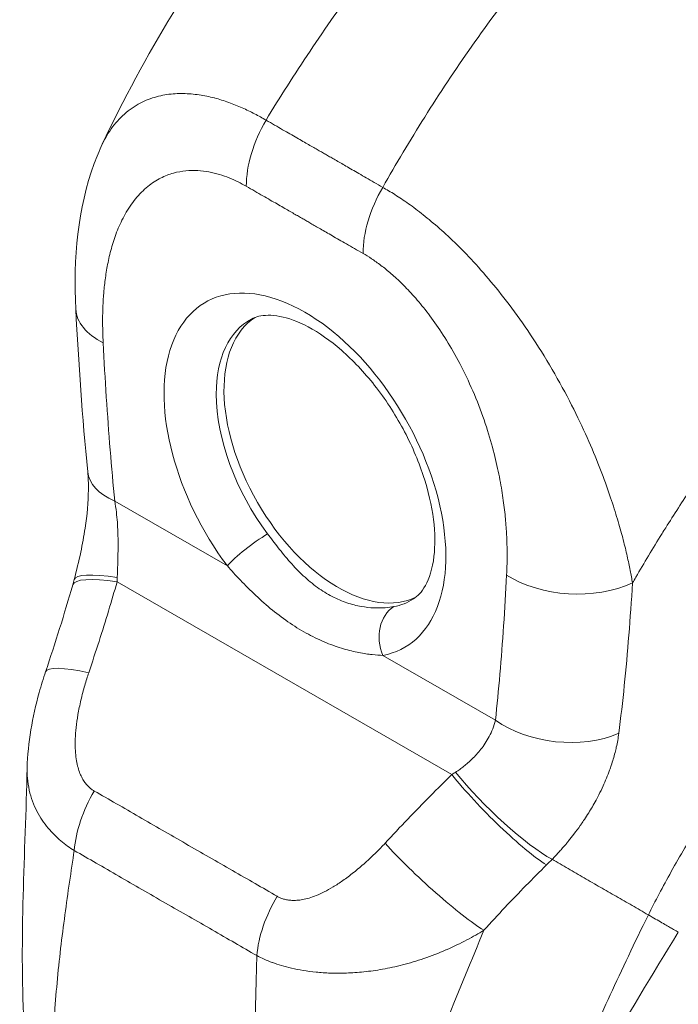
# Model space of a CAD drawing. Units: inches. Extents: x 7 to 148, y 3 to 91.
# Drawn here: x 141 to 142, y 70 to 71 of the extents above; entities that cross this region are included whole.
import ezdxf

# ---------------------------------------------------------------- set-up
doc = ezdxf.new("R2010")
doc.units = ezdxf.units.IN
doc.header["$LTSCALE"] = 9
doc.header["$MEASUREMENT"] = 0
doc.layers.add('Visible (ANSI)', color=7, linetype='Continuous', lineweight=5)
doc.layers.add('Visible Narrow (ANSI)', color=7, linetype='Continuous', lineweight=5)

msp = doc.modelspace()

# ---------------------------------------------------------------- linework, layer by layer
at = {"layer": 'Visible (ANSI)'}
for centre, major_axis, ratio, start_param, end_param in [((140.76086, 70.67397), (-0.14743, -0.00758), 0.5410042, 6.2831798, 6.283185), ((141.026, 70.43586), (-0.12693, 0.21984), 0.5773503, 0.0302691, 3.1113236), ((141.5271, 70.72517), (-0.3248, 0.56258), 0.5773503, 1.7725587, 1.7725673), ((140.7791, 70.42483), (-0.14699, -0.0143), 0.5051136, 6.2831492, 6.2831531), ((141.30099, 70.05997), (-0.02744, 0.04378), 0.5521591, 5.9932788, 5.9932854), ((140.70574, 70.04863), (-0.13982, 0.04738), 0.1670591, 0.0000109, 0.0000173)]:
    msp.add_ellipse(centre, major_axis=major_axis, ratio=ratio, start_param=start_param, end_param=end_param, dxfattribs=at)
for points, knots in [([(140.65515, 70.92619), (140.72124, 71.06674), (140.80417, 71.20096), (140.96973, 71.42177), (141.05042, 71.51395), (141.135, 71.5978)], [0, 0, 0, 0, 1.5782042, 1.5782042, 2.8538108, 2.8538108, 2.8538108, 2.8538108]), ([(140.61343, 70.66639), (140.6093, 70.74669), (140.61649, 70.82528), (140.64619, 70.90595), (140.65044, 70.91617), (140.65515, 70.92619)], [0, 0, 0, 0, 0.9238927, 0.9238927, 1.0605405, 1.0605405, 1.0605405, 1.0605405]), ([(141.14432, 70.21049), (141.1512, 70.21484), (141.1575, 70.2212), (141.16935, 70.2425), (141.17448, 70.25801), (141.17875, 70.29441), (141.17862, 70.31416), (141.1732, 70.35737), (141.16783, 70.38087), (141.15184, 70.42925), (141.1411, 70.45413), (141.1152, 70.50227), (141.10001, 70.52551), (141.06701, 70.5675), (141.04923, 70.58627), (141.01359, 70.61727), (140.99575, 70.62961), (140.96263, 70.6472), (140.94734, 70.65258), (140.92078, 70.6577), (140.90987, 70.65726), (140.89711, 70.65422), (140.8934, 70.65281), (140.88999, 70.65102)], [3.949099, 3.949099, 3.949099, 3.949099, 4.2585819, 4.2585819, 4.5848682, 4.5848682, 4.8662561, 4.8662561, 5.1519982, 5.1519982, 5.4443868, 5.4443868, 5.739817, 5.739817, 6.0337585, 6.0337585, 6.3219153, 6.3219153, 6.6034701, 6.6034701, 6.897146, 6.897146, 7.0439283, 7.0439283, 7.0439283, 7.0439283]), ([(140.61096, 70.24128), (140.61463, 70.25535), (140.61816, 70.26975), (140.62388, 70.29668), (140.62622, 70.30928), (140.63126, 70.34268), (140.63311, 70.36368), (140.63335, 70.39241), (140.63294, 70.40205), (140.63211, 70.41053)], [0, 0, 0, 0, 0.15020174, 0.15020174, 0.27968988, 0.27968988, 0.49883535, 0.49883535, 0.62012577, 0.62012577, 0.62012577, 0.62012577]), ([(140.53693, 69.94451), (140.53788, 69.98451), (140.54515, 70.02458), (140.55895, 70.07444), (140.56228, 70.08527), (140.56592, 70.09601)], [0, 0, 0, 0, 0.41596135, 0.41596135, 0.53210684, 0.53210684, 0.53210684, 0.53210684])]:
    msp.add_open_spline(points, degree=3, knots=knots, dxfattribs=at)
for points in [[(140.63211, 70.41053), (140.62372, 70.49685), (140.61776, 70.58211), (140.61343, 70.66639)], [(140.60856, 70.23254), (140.60939, 70.23543), (140.61019, 70.23834), (140.61096, 70.24128)], [(140.56592, 70.09601), (140.58126, 70.1413), (140.59536, 70.18685), (140.60856, 70.23254)], [(140.53163, 69.54512), (140.5252, 69.67546), (140.53376, 69.81011), (140.53693, 69.94452)], [(141.28262, 69.71909), (141.28262, 69.71909), (141.28262, 69.71909), (141.28262, 69.71909)], [(141.56104, 69.68624), (141.47961, 69.5536), (141.40049, 69.42109), (141.34023, 69.2849)]]:
    msp.add_open_spline(points, degree=3, dxfattribs=at)
at = {"layer": 'Visible Narrow (ANSI)'}
for p, q in [((140.67466, 70.36454), (140.85177, 70.26255)), ((141.47176, 70.31347), (141.47176, 70.31347)), ((140.6784, 70.23752), (141.20488, 69.93434)), ((141.48825, 70.22322), (141.48825, 70.22322)), ((141.0963, 70.12173), (141.27341, 70.01974)), ((141.46873, 70.00917), (141.46873, 70.00917))]:
    msp.add_line(p, q, dxfattribs=at)
for centre, major_axis, ratio, start_param, end_param in [((140.98594, 70.92018), (-0.07369, -0.12793), 0.5780006, 4.7035727, 5.497223), ((141.16957, 70.81443), (-0.07366, -0.12795), 0.5781694, 4.7034259, 5.4970762), ((141.16129, 70.82231), (0.04429, 0.00005), 0.5766145, 2.4391113, 2.4391211), ((141.17173, 70.8163), (0.02953, -0.05114), 0.5773503, 3.9965461, 3.996553), ((140.9738, 70.40573), (-0.15671, 0.27144), 0.5773503, 2.941826, 8.0562953), ((140.76087, 70.67397), (-0.14744, -0.00758), 0.5410042, 0.0000015, 0.7566484), ((141.01418, 70.42904), (-0.1272, 0.22032), 0.5773503, 6.2598036, 7.069857), ((141.01418, 70.42904), (-0.1272, 0.22032), 0.5773503, 0.7866717, 1.77311), ((141.5271, 70.72517), (0.30266, -0.52422), 0.5773503, 4.7910407, 4.7911227), ((140.77906, 70.42482), (-0.14694, -0.01429), 0.5051136, 0.0000088, 0.7328129), ((140.89353, 70.28666), (0.04732, 0.03534), 0.1640639, 0.9786214, 2.5163661), ((140.7504, 70.19159), (-0.14184, 0.04095), 0.1967254, 5.3005681, 6.2831816), ((140.7538, 70.20395), (-0.14284, 0.03733), 0.1658469, 5.3088437, 6.2831861), ((140.55107, 70.29728), (-0.04287, 0.2023), 0.5948595, 4.2895671, 4.3252801), ((141.39547, 70.30852), (-0.14744, 0.00771), 0.61016, 0.8164533, 2.2898827), ((141.01418, 70.42904), (0.1272, -0.22032), 0.5773503, 6.0834187, 6.306567), ((141.13806, 70.14584), (-0.01094, 0.05803), 0.8002589, 0.3066511, 1.8443961), ((141.30724, 70.06389), (-0.03215, 0.05129), 0.5521503, 6.0488853, 6.0488935), ((140.70575, 70.04863), (-0.13983, 0.04738), 0.1670591, 5.3088631, 6.2831855), ((141.37781, 70.08001), (-0.1468, 0.01571), 0.6402155, 0.850435, 2.294286), ((141.11537, 69.97231), (-0.1877, -0.08678), 0.367141, 1.8921428, 1.9278557), ((141.27688, 69.8884), (-0.10367, 0.10512), 0.1558969, 0.971603, 2.5503254), ((141.28594, 69.89751), (-0.10575, 0.10302), 0.1903412, 0.9810262, 2.5467651), ((140.7145, 69.86243), (0.07301, 0.12832), 0.5779889, 1.5415176, 2.2493821), ((141.1718, 69.78024), (-0.10829, 0.10035), 0.1255836, 0.9652729, 2.5542212), ((141.21215, 69.87274), (-0.24761, -0.20503), 0.4820473, 1.7512253, 1.7903406), ((141.53549, 69.90323), (-0.07736, -0.13434), 0.5780851, 0.9540752, 0.9543708), ((141.54592, 69.89721), (-0.08473, -0.14713), 0.5780851, 0.6834846, 0.683513), ((141.00223, 69.69674), (0.07434, 0.12755), 0.5781708, 1.5475288, 2.2553933), ((140.8218, 69.70118), (-0.03979, -0.06909), 0.5780851, 4.7984729, 4.7985136)]:
    msp.add_ellipse(centre, major_axis=major_axis, ratio=ratio, start_param=start_param, end_param=end_param, dxfattribs=at)
for points, knots in [([(140.91265, 70.9639), (140.93436, 70.99982), (140.95745, 71.03614), (140.98184, 71.0726), (141.00624, 71.10905), (141.03194, 71.14563), (141.05901, 71.18228), (141.08607, 71.21893), (141.11451, 71.25563), (141.14422, 71.29214), (141.17394, 71.32864), (141.20496, 71.36492), (141.23589, 71.39941), (141.26682, 71.4339), (141.29761, 71.46668), (141.33042, 71.49995), (141.36322, 71.53321), (141.39806, 71.5669), (141.43423, 71.60002)], [0, 0, 0, 0, 0.1666667, 0.1666667, 0.1666667, 0.3333333, 0.3333333, 0.3333333, 0.5, 0.5, 0.5, 0.6666667, 0.6666667, 0.6666667, 0.8333333, 0.8333333, 0.8333333, 1, 1, 1, 1]), ([(141.09626, 70.85816), (141.1168, 70.89475), (141.13879, 70.93171), (141.16213, 70.96877), (141.18546, 71.00584), (141.21016, 71.043), (141.23626, 71.08021), (141.26235, 71.11741), (141.28986, 71.15465), (141.31869, 71.19166), (141.34752, 71.22868), (141.3777, 71.26544), (141.40786, 71.30038), (141.43801, 71.33531), (141.4681, 71.3685), (141.5002, 71.40217), (141.53231, 71.43584), (141.56645, 71.46992), (141.60196, 71.50342)], [0, 0, 0, 0, 0.1666667, 0.1666667, 0.1666667, 0.3333333, 0.3333333, 0.3333333, 0.5, 0.5, 0.5, 0.6666667, 0.6666667, 0.6666667, 0.8333333, 0.8333333, 0.8333333, 1, 1, 1, 1]), ([(140.65515, 70.92619), (140.65736, 70.93088), (140.6598, 70.93553), (140.66252, 70.94012), (140.66253, 70.94013), (140.66253, 70.94015), (140.66254, 70.94016), (140.66783, 70.94908), (140.67422, 70.95774), (140.68142, 70.96538), (140.68143, 70.96539), (140.68144, 70.9654), (140.68144, 70.9654), (140.68865, 70.97304), (140.69666, 70.97967), (140.70498, 70.98503), (140.70498, 70.98503), (140.70499, 70.98504), (140.70499, 70.98504), (140.71331, 70.99041), (140.7219, 70.99453), (140.73058, 70.99763), (140.73058, 70.99763), (140.73059, 70.99763), (140.73059, 70.99764), (140.73927, 71.00074), (140.74803, 71.00283), (140.7567, 71.00412), (140.7567, 71.00412), (140.7567, 71.00412), (140.7567, 71.00412), (140.76538, 71.0054), (140.77396, 71.0059), (140.78242, 71.00577), (140.78242, 71.00577), (140.78243, 71.00577), (140.78243, 71.00577), (140.79089, 71.00565), (140.79922, 71.00491), (140.80738, 71.0037), (140.80739, 71.0037), (140.8074, 71.0037), (140.8074, 71.0037), (140.81556, 71.00249), (140.82354, 71.00081), (140.8313, 70.99878), (140.83131, 70.99878), (140.83132, 70.99878), (140.83133, 70.99878), (140.83909, 70.99675), (140.84664, 70.99438), (140.85393, 70.99177), (140.85394, 70.99177), (140.85395, 70.99177), (140.85396, 70.99176), (140.86124, 70.98916), (140.86825, 70.98631), (140.87502, 70.98331), (140.87504, 70.9833), (140.87505, 70.9833), (140.87506, 70.98329), (140.88183, 70.98029), (140.88835, 70.97713), (140.89465, 70.97385), (140.89467, 70.97384), (140.89468, 70.97384), (140.89469, 70.97383), (140.90099, 70.97056), (140.90708, 70.96717), (140.91265, 70.9639)], [0.42425264, 0.42425264, 0.42425264, 0.42425264, 0.44993031, 0.44993031, 0.44993031, 0.45, 0.45, 0.45, 0.49994782, 0.49994782, 0.49994782, 0.5, 0.5, 0.5, 0.5499645, 0.5499645, 0.5499645, 0.55, 0.55, 0.55, 0.59998157, 0.59998157, 0.59998157, 0.6, 0.6, 0.6, 0.64999872, 0.64999872, 0.64999872, 0.65, 0.65, 0.65, 0.7, 0.7, 0.7, 0.70001613, 0.70001613, 0.70001613, 0.75, 0.75, 0.75, 0.7500335, 0.7500335, 0.7500335, 0.8, 0.8, 0.8, 0.80005083, 0.80005083, 0.80005083, 0.85, 0.85, 0.85, 0.85006823, 0.85006823, 0.85006823, 0.9, 0.9, 0.9, 0.90008569, 0.90008569, 0.90008569, 0.95, 0.95, 0.95, 0.95010229, 0.95010229, 0.95010229, 1, 1, 1, 1]), ([(140.91265, 70.9639), (140.91731, 70.96122), (140.92182, 70.95862), (140.92616, 70.95612), (140.93049, 70.95363), (140.93466, 70.95123), (140.93867, 70.94892), (140.94269, 70.94661), (140.94655, 70.94439), (140.95027, 70.94225), (140.95398, 70.94011), (140.95756, 70.93806), (140.96097, 70.9361), (140.96438, 70.93414), (140.96763, 70.93227), (140.97073, 70.93049), (140.97384, 70.9287), (140.9768, 70.927), (140.97961, 70.92539), (140.98243, 70.92377), (140.98509, 70.92224), (140.98761, 70.9208), (140.99012, 70.91935), (140.99249, 70.91799), (140.99476, 70.91669), (140.99703, 70.91538), (140.99921, 70.91413), (141.00135, 70.9129), (141.0035, 70.91166), (141.00561, 70.91045), (141.00775, 70.90921), (141.00989, 70.90798), (141.01207, 70.90672), (141.01434, 70.90541), (141.01662, 70.9041), (141.01898, 70.90273), (141.0215, 70.90128), (141.02402, 70.89983), (141.02668, 70.89829), (141.02949, 70.89667), (141.03229, 70.89505), (141.03525, 70.89334), (141.03834, 70.89156), (141.04144, 70.88977), (141.04468, 70.8879), (141.04808, 70.88593), (141.05148, 70.88397), (141.05505, 70.88191), (141.05875, 70.87978), (141.06246, 70.87764), (141.06631, 70.87542), (141.07031, 70.87311), (141.07431, 70.8708), (141.07847, 70.86841), (141.08279, 70.86592), (141.08712, 70.86343), (141.09161, 70.86084), (141.09626, 70.85816)], [0, 0, 0, 0, 0.0526316, 0.0526316, 0.0526316, 0.1052632, 0.1052632, 0.1052632, 0.1578947, 0.1578947, 0.1578947, 0.2105263, 0.2105263, 0.2105263, 0.2631579, 0.2631579, 0.2631579, 0.3157895, 0.3157895, 0.3157895, 0.3684211, 0.3684211, 0.3684211, 0.4210526, 0.4210526, 0.4210526, 0.4736842, 0.4736842, 0.4736842, 0.5263158, 0.5263158, 0.5263158, 0.5789474, 0.5789474, 0.5789474, 0.6315789, 0.6315789, 0.6315789, 0.6842105, 0.6842105, 0.6842105, 0.7368421, 0.7368421, 0.7368421, 0.7894737, 0.7894737, 0.7894737, 0.8421053, 0.8421053, 0.8421053, 0.8947368, 0.8947368, 0.8947368, 0.9473684, 0.9473684, 0.9473684, 1, 1, 1, 1]), ([(140.65647, 70.6137), (140.65618, 70.61933), (140.65595, 70.62522), (140.6558, 70.63136), (140.65565, 70.63749), (140.65558, 70.64386), (140.65562, 70.65047), (140.65566, 70.65708), (140.65581, 70.66392), (140.65611, 70.67097), (140.65641, 70.67802), (140.65685, 70.68528), (140.65749, 70.69275), (140.65814, 70.70023), (140.65897, 70.70792), (140.66006, 70.7158), (140.66115, 70.72368), (140.66248, 70.73174), (140.66415, 70.73995), (140.66581, 70.74816), (140.6678, 70.75653), (140.67023, 70.76501), (140.67267, 70.77348), (140.67554, 70.78207), (140.67896, 70.79065), (140.68238, 70.79922), (140.68636, 70.80779), (140.69109, 70.81618), (140.69583, 70.82458), (140.70133, 70.83281), (140.70736, 70.84018), (140.71339, 70.84754), (140.71995, 70.85405), (140.72662, 70.85947), (140.73329, 70.86489), (140.74008, 70.86922), (140.74684, 70.87267), (140.75361, 70.87612), (140.76036, 70.87868), (140.76699, 70.88055), (140.77362, 70.88241), (140.78013, 70.88357), (140.7865, 70.88419), (140.79288, 70.88482), (140.79911, 70.8849), (140.80517, 70.88458), (140.81123, 70.88425), (140.81712, 70.8835), (140.82284, 70.88244), (140.82855, 70.88138), (140.83409, 70.88001), (140.83939, 70.87842), (140.8447, 70.87683), (140.84977, 70.87503), (140.85465, 70.87307), (140.85954, 70.8711), (140.86423, 70.86898), (140.86871, 70.86677), (140.8732, 70.86456), (140.87747, 70.86225), (140.88155, 70.8599)], [0, 0, 0, 0, 0.05, 0.05, 0.05, 0.1, 0.1, 0.1, 0.15, 0.15, 0.15, 0.2, 0.2, 0.2, 0.25, 0.25, 0.25, 0.3, 0.3, 0.3, 0.35, 0.35, 0.35, 0.4, 0.4, 0.4, 0.45, 0.45, 0.45, 0.5, 0.5, 0.5, 0.55, 0.55, 0.55, 0.6, 0.6, 0.6, 0.65, 0.65, 0.65, 0.7, 0.7, 0.7, 0.75, 0.75, 0.75, 0.8, 0.8, 0.8, 0.85, 0.85, 0.85, 0.9, 0.9, 0.9, 0.95, 0.95, 0.95, 1, 1, 1, 1]), ([(140.88155, 70.8599), (140.88622, 70.85721), (140.89073, 70.85462), (140.89507, 70.85212), (140.89941, 70.84962), (140.90359, 70.84721), (140.90761, 70.8449), (140.91163, 70.84259), (140.9155, 70.84036), (140.91922, 70.83822), (140.92294, 70.83608), (140.92653, 70.83402), (140.92994, 70.83205), (140.93336, 70.83009), (140.93662, 70.82822), (140.93973, 70.82643), (140.94284, 70.82464), (140.9458, 70.82294), (140.94862, 70.82132), (140.95143, 70.81971), (140.9541, 70.81818), (140.95661, 70.81673), (140.95912, 70.81529), (140.96148, 70.81394), (140.96374, 70.81264), (140.966, 70.81134), (140.96816, 70.8101), (140.97028, 70.80888), (140.97241, 70.80765), (140.9745, 70.80645), (140.97662, 70.80522), (140.97875, 70.804), (140.98091, 70.80275), (140.98317, 70.80145), (140.98543, 70.80014), (140.98779, 70.79878), (140.9903, 70.79733), (140.99282, 70.79588), (140.99548, 70.79434), (140.99829, 70.79272), (141.0011, 70.7911), (141.00405, 70.78939), (141.00716, 70.7876), (141.01026, 70.78581), (141.0135, 70.78394), (141.01691, 70.78197), (141.02032, 70.78), (141.02389, 70.77794), (141.02761, 70.7758), (141.03132, 70.77366), (141.03518, 70.77144), (141.03919, 70.76913), (141.0432, 70.76681), (141.04736, 70.76442), (141.05169, 70.76192), (141.05602, 70.75943), (141.06051, 70.75684), (141.06517, 70.75416)], [0, 0, 0, 0, 0.05263158, 0.05263158, 0.05263158, 0.10526316, 0.10526316, 0.10526316, 0.15789474, 0.15789474, 0.15789474, 0.21052632, 0.21052632, 0.21052632, 0.26315789, 0.26315789, 0.26315789, 0.31578947, 0.31578947, 0.31578947, 0.36842105, 0.36842105, 0.36842105, 0.42105263, 0.42105263, 0.42105263, 0.47368421, 0.47368421, 0.47368421, 0.52631579, 0.52631579, 0.52631579, 0.57894737, 0.57894737, 0.57894737, 0.63157895, 0.63157895, 0.63157895, 0.68421053, 0.68421053, 0.68421053, 0.73684211, 0.73684211, 0.73684211, 0.78947368, 0.78947368, 0.78947368, 0.84210526, 0.84210526, 0.84210526, 0.89473684, 0.89473684, 0.89473684, 0.94736842, 0.94736842, 0.94736842, 1, 1, 1, 1]), ([(141.09626, 70.85816), (141.10213, 70.85484), (141.10861, 70.85098), (141.11539, 70.84669), (141.12216, 70.84239), (141.12923, 70.83767), (141.13665, 70.8324), (141.14407, 70.82714), (141.15184, 70.82133), (141.15999, 70.81487), (141.16814, 70.80842), (141.17666, 70.8013), (141.18553, 70.79347), (141.19441, 70.78563), (141.20363, 70.77707), (141.21319, 70.76765), (141.22276, 70.75823), (141.23267, 70.74795), (141.24291, 70.73669), (141.25315, 70.72542), (141.26371, 70.71317), (141.2745, 70.69989), (141.28529, 70.6866), (141.2963, 70.67228), (141.30748, 70.6568), (141.31865, 70.64132), (141.32998, 70.62469), (141.34139, 70.6067), (141.35279, 70.58871), (141.36427, 70.56937), (141.37475, 70.55047), (141.38523, 70.53156), (141.39474, 70.51308), (141.40313, 70.4957), (141.41152, 70.47833), (141.41881, 70.46205), (141.42534, 70.44669), (141.43187, 70.43133), (141.43763, 70.41689), (141.44271, 70.40337), (141.44779, 70.38984), (141.4522, 70.37723), (141.4561, 70.36543), (141.45999, 70.35362), (141.46337, 70.34263), (141.4664, 70.33232), (141.46943, 70.32201), (141.47211, 70.31239), (141.47445, 70.30336), (141.4768, 70.29433), (141.47883, 70.28589), (141.48062, 70.27796), (141.48242, 70.27002), (141.48397, 70.26259), (141.48536, 70.25557), (141.48674, 70.24855), (141.48796, 70.24193), (141.48904, 70.23575)], [0, 0, 0, 0, 0.05263158, 0.05263158, 0.05263158, 0.10526316, 0.10526316, 0.10526316, 0.15789474, 0.15789474, 0.15789474, 0.21052632, 0.21052632, 0.21052632, 0.26315789, 0.26315789, 0.26315789, 0.31578947, 0.31578947, 0.31578947, 0.36842105, 0.36842105, 0.36842105, 0.42105263, 0.42105263, 0.42105263, 0.47368421, 0.47368421, 0.47368421, 0.52631579, 0.52631579, 0.52631579, 0.57894737, 0.57894737, 0.57894737, 0.63157895, 0.63157895, 0.63157895, 0.68421053, 0.68421053, 0.68421053, 0.73684211, 0.73684211, 0.73684211, 0.78947368, 0.78947368, 0.78947368, 0.84210526, 0.84210526, 0.84210526, 0.89473684, 0.89473684, 0.89473684, 0.94736842, 0.94736842, 0.94736842, 1, 1, 1, 1]), ([(141.48904, 70.23575), (141.49077, 70.23875), (141.49251, 70.24176), (141.49426, 70.24478), (141.50718, 70.26705), (141.52082, 70.28979), (141.53552, 70.31339), (141.53743, 70.31646), (141.53936, 70.31955), (141.54131, 70.32265), (141.55416, 70.3431), (141.56782, 70.36421), (141.58178, 70.38514), (141.58841, 70.39508), (141.59511, 70.40497), (141.60181, 70.41472), (141.61232, 70.43003), (141.62284, 70.44502), (141.63334, 70.45965), (141.64362, 70.47398), (141.65386, 70.48797), (141.66403, 70.5016), (141.67283, 70.5134), (141.68159, 70.52494), (141.69045, 70.53641), (141.70227, 70.55174), (141.71427, 70.56696), (141.72689, 70.58259), (141.73543, 70.59317), (141.74424, 70.60393), (141.75333, 70.61485), (141.76773, 70.63215), (141.78282, 70.64985), (141.79862, 70.66786), (141.8063, 70.67661), (141.81414, 70.68543), (141.82215, 70.69432), (141.84107, 70.71531), (141.86096, 70.7367), (141.88191, 70.75844), (141.88689, 70.76361), (141.89193, 70.7688), (141.89704, 70.77401), (141.92249, 70.79996), (141.94945, 70.82637), (141.97804, 70.85302)], [0, 0, 0, 0, 0.01528922, 0.01528922, 0.01528922, 0.12816557, 0.12816557, 0.12816557, 0.14285714, 0.14285714, 0.14285714, 0.23972809, 0.23972809, 0.23972809, 0.28571429, 0.28571429, 0.28571429, 0.35788311, 0.35788311, 0.35788311, 0.42857143, 0.42857143, 0.42857143, 0.4897426, 0.4897426, 0.4897426, 0.57142857, 0.57142857, 0.57142857, 0.62671971, 0.62671971, 0.62671971, 0.71428571, 0.71428571, 0.71428571, 0.75680505, 0.75680505, 0.75680505, 0.85714286, 0.85714286, 0.85714286, 0.88101857, 0.88101857, 0.88101857, 1, 1, 1, 1]), ([(141.06517, 70.75416), (141.06943, 70.75171), (141.0739, 70.74896), (141.0786, 70.74585), (141.08329, 70.74274), (141.08822, 70.73927), (141.09335, 70.73537), (141.09849, 70.73148), (141.10384, 70.72716), (141.10944, 70.72231), (141.11504, 70.71746), (141.12088, 70.71208), (141.12691, 70.70612), (141.13294, 70.70017), (141.13916, 70.69364), (141.14557, 70.68641), (141.15198, 70.67918), (141.15859, 70.67124), (141.16536, 70.66249), (141.17212, 70.65375), (141.17903, 70.6442), (141.18599, 70.63379), (141.19295, 70.62339), (141.19995, 70.61212), (141.20695, 70.59988), (141.21394, 70.58765), (141.22091, 70.57443), (141.22776, 70.56005), (141.2346, 70.54567), (141.24131, 70.53012), (141.24723, 70.51484), (141.25315, 70.49955), (141.25827, 70.48454), (141.26264, 70.47031), (141.26701, 70.45609), (141.27063, 70.44266), (141.27368, 70.42993), (141.27674, 70.4172), (141.27924, 70.40518), (141.28131, 70.39383), (141.28338, 70.38249), (141.28503, 70.37182), (141.28635, 70.36177), (141.28768, 70.35172), (141.28869, 70.3423), (141.28947, 70.33342), (141.29025, 70.32455), (141.2908, 70.31622), (141.29117, 70.30835), (141.29155, 70.30047), (141.29175, 70.29305), (141.29183, 70.28603), (141.29191, 70.27901), (141.29187, 70.27239), (141.29173, 70.2661), (141.2916, 70.25982), (141.29137, 70.25387), (141.29107, 70.24825)], [0, 0, 0, 0, 0.0526316, 0.0526316, 0.0526316, 0.1052632, 0.1052632, 0.1052632, 0.1578947, 0.1578947, 0.1578947, 0.2105263, 0.2105263, 0.2105263, 0.2631579, 0.2631579, 0.2631579, 0.3157895, 0.3157895, 0.3157895, 0.3684211, 0.3684211, 0.3684211, 0.4210526, 0.4210526, 0.4210526, 0.4736842, 0.4736842, 0.4736842, 0.5263158, 0.5263158, 0.5263158, 0.5789474, 0.5789474, 0.5789474, 0.6315789, 0.6315789, 0.6315789, 0.6842105, 0.6842105, 0.6842105, 0.7368421, 0.7368421, 0.7368421, 0.7894737, 0.7894737, 0.7894737, 0.8421053, 0.8421053, 0.8421053, 0.8947368, 0.8947368, 0.8947368, 0.9473684, 0.9473684, 0.9473684, 1, 1, 1, 1]), ([(140.67466, 70.36454), (140.67209, 70.39099), (140.6697, 70.41786), (140.6675, 70.44514), (140.6653, 70.47243), (140.66328, 70.50015), (140.66144, 70.52825), (140.65961, 70.55635), (140.65796, 70.58482), (140.65647, 70.6137)], [0, 0, 0, 0, 0.33333333, 0.33333333, 0.33333333, 0.66666667, 0.66666667, 0.66666667, 1, 1, 1, 1]), ([(140.67869, 70.24452), (140.67876, 70.2471), (140.67885, 70.24976), (140.67894, 70.25247), (140.67902, 70.25519), (140.67912, 70.25797), (140.67921, 70.26086), (140.67931, 70.26374), (140.6794, 70.26674), (140.67949, 70.26988), (140.67958, 70.27302), (140.67966, 70.2763), (140.67973, 70.27975), (140.6798, 70.28321), (140.67986, 70.28684), (140.67989, 70.29068), (140.67991, 70.29452), (140.67992, 70.29856), (140.67987, 70.30283), (140.67982, 70.30709), (140.67973, 70.31158), (140.67955, 70.31631), (140.67938, 70.32103), (140.67913, 70.32599), (140.67876, 70.33117), (140.67839, 70.33634), (140.6779, 70.34173), (140.67724, 70.34731), (140.67658, 70.3529), (140.67574, 70.35868), (140.67466, 70.36454)], [0, 0, 0, 0, 0.1, 0.1, 0.1, 0.2, 0.2, 0.2, 0.3, 0.3, 0.3, 0.4, 0.4, 0.4, 0.5, 0.5, 0.5, 0.6, 0.6, 0.6, 0.7, 0.7, 0.7, 0.8, 0.8, 0.8, 0.9, 0.9, 0.9, 0.99999986, 0.99999986, 0.99999986, 0.99999986]), ([(141.11361, 70.19852), (141.10958, 70.19776), (141.105, 70.19712), (141.09981, 70.19673), (141.09461, 70.19633), (141.0888, 70.19619), (141.0825, 70.19648), (141.07619, 70.19677), (141.06939, 70.19749), (141.06223, 70.19879), (141.05508, 70.20009), (141.04757, 70.20197), (141.03991, 70.20456), (141.03224, 70.20714), (141.02442, 70.21043), (141.01663, 70.21446), (141.00884, 70.21849), (141.00108, 70.22327), (140.99349, 70.22874), (140.98589, 70.23421), (140.97846, 70.24037), (140.97129, 70.24706), (140.96411, 70.25376), (140.95718, 70.26099), (140.95054, 70.26846), (140.94391, 70.27594), (140.93757, 70.28367), (140.93167, 70.29116), (140.92577, 70.29865), (140.92031, 70.30589), (140.91513, 70.31282)], [0, 0, 0, 0, 0.1, 0.1, 0.1, 0.2, 0.2, 0.2, 0.3, 0.3, 0.3, 0.4, 0.4, 0.4, 0.5, 0.5, 0.5, 0.6, 0.6, 0.6, 0.7, 0.7, 0.7, 0.8, 0.8, 0.8, 0.9, 0.9, 0.9, 1, 1, 1, 1]), ([(141.51401, 69.71345), (141.52471, 69.73496), (141.53655, 69.75757), (141.55004, 69.78179), (141.56354, 69.80601), (141.57871, 69.83184), (141.59447, 69.85719), (141.61023, 69.88254), (141.62658, 69.90741), (141.64341, 69.93184), (141.66024, 69.95627), (141.67755, 69.98025), (141.69714, 70.00592), (141.71674, 70.0316), (141.73866, 70.05893), (141.7602, 70.0844), (141.78175, 70.10987), (141.80291, 70.13356), (141.82515, 70.15719), (141.84739, 70.18083), (141.87069, 70.20443), (141.89577, 70.22832), (141.92086, 70.2522), (141.94772, 70.27637), (141.97623, 70.30024)], [0, 0, 0, 0, 0.125, 0.125, 0.125, 0.25, 0.25, 0.25, 0.375, 0.375, 0.375, 0.5, 0.5, 0.5, 0.625, 0.625, 0.625, 0.75, 0.75, 0.75, 0.875, 0.875, 0.875, 1, 1, 1, 1]), ([(141.0963, 70.12173), (141.09133, 70.12188), (141.08575, 70.12223), (141.07946, 70.12292), (141.07318, 70.1236), (141.0662, 70.12462), (141.05864, 70.12612), (141.05108, 70.12761), (141.04295, 70.12957), (141.03438, 70.13212), (141.0258, 70.13467), (141.0168, 70.1378), (141.00754, 70.14159), (140.99828, 70.14539), (140.98877, 70.14984), (140.97923, 70.15496), (140.96968, 70.16007), (140.96009, 70.16585), (140.95063, 70.17222), (140.94116, 70.17859), (140.93181, 70.18556), (140.92273, 70.19295), (140.91364, 70.20034), (140.90481, 70.20816), (140.89637, 70.21613), (140.88793, 70.22411), (140.87987, 70.23225), (140.87243, 70.24007), (140.86499, 70.24789), (140.85817, 70.25538), (140.85177, 70.26255)], [0.00000001, 0.00000001, 0.00000001, 0.00000001, 0.1, 0.1, 0.1, 0.2, 0.2, 0.2, 0.3, 0.3, 0.3, 0.4, 0.4, 0.4, 0.5, 0.5, 0.5, 0.6, 0.6, 0.6, 0.7, 0.7, 0.7, 0.8, 0.8, 0.8, 0.9, 0.9, 0.9, 1, 1, 1, 1]), ([(141.29107, 70.24825), (141.28965, 70.22105), (141.28806, 70.19444), (141.28629, 70.16842), (141.28451, 70.14241), (141.28255, 70.11698), (141.28041, 70.0922), (141.27826, 70.06741), (141.27593, 70.04326), (141.27341, 70.01974)], [0.00000001, 0.00000001, 0.00000001, 0.00000001, 0.33333333, 0.33333333, 0.33333333, 0.66666667, 0.66666667, 0.66666667, 1, 1, 1, 1]), ([(140.63375, 70.09457), (140.63941, 70.11127), (140.64482, 70.12771), (140.64999, 70.14387), (140.65516, 70.16004), (140.6601, 70.17593), (140.66482, 70.19155), (140.66955, 70.20716), (140.67406, 70.22248), (140.6784, 70.23752)], [0, 0, 0, 0, 0.3333333, 0.3333333, 0.3333333, 0.6666667, 0.6666667, 0.6666667, 1, 1, 1, 1]), ([(141.48904, 70.23575), (141.4873, 70.20774), (141.48539, 70.1804), (141.48326, 70.15355), (141.48112, 70.1267), (141.47876, 70.10034), (141.47614, 70.07463), (141.47352, 70.04893), (141.47065, 70.02386), (141.46745, 69.99917)], [0, 0, 0, 0, 0.33333333, 0.33333333, 0.33333333, 0.66666667, 0.66666667, 0.66666667, 0.99999994, 0.99999994, 0.99999994, 0.99999994]), ([(140.6425, 69.90837), (140.64112, 69.90916), (140.63971, 69.91007), (140.63829, 69.91111), (140.63686, 69.91216), (140.63543, 69.91335), (140.634, 69.9147), (140.63256, 69.91606), (140.63113, 69.91758), (140.62971, 69.9193), (140.6283, 69.92101), (140.62691, 69.92291), (140.62557, 69.92502), (140.62424, 69.92714), (140.62295, 69.92946), (140.62174, 69.93201), (140.62053, 69.93457), (140.61939, 69.93736), (140.61836, 69.94041), (140.61733, 69.94346), (140.6164, 69.94678), (140.6156, 69.95037), (140.6148, 69.95397), (140.61413, 69.95784), (140.61362, 69.962), (140.61311, 69.96616), (140.61276, 69.97062), (140.61259, 69.97539), (140.61242, 69.98015), (140.61243, 69.98523), (140.61265, 69.99068), (140.61287, 69.99614), (140.6133, 70.00199), (140.61399, 70.00828), (140.61467, 70.01457), (140.6156, 70.0213), (140.61685, 70.02855), (140.6181, 70.0358), (140.61965, 70.04355), (140.62148, 70.05141), (140.6233, 70.05927), (140.62538, 70.06723), (140.62747, 70.0745), (140.62956, 70.08178), (140.63165, 70.08838), (140.63375, 70.09457)], [0, 0, 0, 0, 0.0666667, 0.0666667, 0.0666667, 0.1333333, 0.1333333, 0.1333333, 0.2, 0.2, 0.2, 0.2666667, 0.2666667, 0.2666667, 0.3333333, 0.3333333, 0.3333333, 0.4, 0.4, 0.4, 0.4666667, 0.4666667, 0.4666667, 0.5333333, 0.5333333, 0.5333333, 0.6, 0.6, 0.6, 0.6666667, 0.6666667, 0.6666667, 0.7333333, 0.7333333, 0.7333333, 0.8, 0.8, 0.8, 0.8666667, 0.8666667, 0.8666667, 0.9333333, 0.9333333, 0.9333333, 1, 1, 1, 1]), ([(141.27341, 70.01974), (141.27235, 70.0151), (141.27092, 70.01061), (141.26928, 70.00635), (141.26763, 70.00209), (141.26575, 69.99806), (141.26374, 69.99425), (141.26173, 69.99044), (141.25958, 69.98685), (141.25738, 69.98349), (141.25517, 69.98014), (141.2529, 69.97701), (141.25061, 69.97408), (141.24832, 69.97116), (141.24602, 69.96844), (141.24373, 69.96591), (141.24144, 69.96337), (141.23917, 69.96102), (141.23692, 69.95882), (141.23467, 69.95662), (141.23245, 69.95457), (141.23025, 69.95265), (141.22805, 69.95073), (141.22588, 69.94894), (141.22372, 69.94724), (141.22157, 69.94555), (141.21943, 69.94396), (141.21728, 69.94243), (141.21513, 69.94091), (141.21297, 69.93945), (141.21082, 69.93808)], [0.00000004, 0.00000004, 0.00000004, 0.00000004, 0.1, 0.1, 0.1, 0.2, 0.2, 0.2, 0.3, 0.3, 0.3, 0.4, 0.4, 0.4, 0.5, 0.5, 0.5, 0.6, 0.6, 0.6, 0.7, 0.7, 0.7, 0.8, 0.8, 0.8, 0.9, 0.9, 0.9, 1, 1, 1, 1]), ([(141.46745, 69.99917), (141.46647, 69.99162), (141.46515, 69.98429), (141.46356, 69.97716), (141.46295, 69.97443), (141.46231, 69.97174), (141.46163, 69.96907), (141.45983, 69.96205), (141.4578, 69.95524), (141.4556, 69.94865), (141.45478, 69.9462), (141.45393, 69.94378), (141.45307, 69.94139), (141.44988, 69.93259), (141.44642, 69.92424), (141.44281, 69.91634), (141.44064, 69.91158), (141.43841, 69.90698), (141.43615, 69.90254), (141.43466, 69.89961), (141.43316, 69.89675), (141.43164, 69.89396), (141.42783, 69.88693), (141.42396, 69.88031), (141.42009, 69.87408), (141.41785, 69.87046), (141.4156, 69.86698), (141.41336, 69.8636), (141.41173, 69.86115), (141.41011, 69.85876), (141.40848, 69.85642), (141.40793, 69.85562), (141.40738, 69.85484), (141.40682, 69.85405), (141.40352, 69.84937), (141.40024, 69.84492), (141.39697, 69.84065), (141.39415, 69.83697), (141.39135, 69.83343), (141.38854, 69.83), (141.38755, 69.82878), (141.38656, 69.82758), (141.38556, 69.82639), (141.38342, 69.82382), (141.38128, 69.82131), (141.37913, 69.81885), (141.37748, 69.81697), (141.37582, 69.81511), (141.37416, 69.81327), (141.37033, 69.80903), (141.36644, 69.8049), (141.36254, 69.8009)], [0, 0, 0, 0, 0.07233846, 0.07233846, 0.07233846, 0.1, 0.1, 0.1, 0.17285924, 0.17285924, 0.17285924, 0.2, 0.2, 0.2, 0.3, 0.3, 0.3, 0.36023824, 0.36023824, 0.36023824, 0.4, 0.4, 0.4, 0.5, 0.5, 0.5, 0.55790796, 0.55790796, 0.55790796, 0.6, 0.6, 0.6, 0.61434138, 0.61434138, 0.61434138, 0.7, 0.7, 0.7, 0.77380515, 0.77380515, 0.77380515, 0.8, 0.8, 0.8, 0.85660405, 0.85660405, 0.85660405, 0.9, 0.9, 0.9, 0.99999999, 0.99999999, 0.99999999, 0.99999999]), ([(140.61093, 69.81474), (140.60745, 69.81693), (140.60396, 69.81928), (140.60047, 69.82181), (140.59697, 69.82433), (140.59349, 69.82704), (140.59004, 69.82995), (140.58659, 69.83285), (140.58316, 69.83597), (140.5798, 69.83932), (140.57643, 69.84267), (140.57312, 69.84625), (140.56991, 69.8501), (140.5667, 69.85394), (140.56358, 69.85805), (140.56063, 69.86244), (140.55768, 69.86682), (140.55488, 69.87149), (140.55232, 69.87645), (140.54975, 69.8814), (140.54742, 69.88665), (140.54538, 69.89218), (140.54335, 69.89772), (140.54161, 69.90354), (140.54026, 69.90964), (140.5389, 69.91573), (140.53792, 69.9221), (140.53738, 69.92872), (140.53696, 69.93382), (140.5368, 69.93907), (140.53693, 69.94451)], [0, 0, 0, 0, 0.06666667, 0.06666667, 0.06666667, 0.13333333, 0.13333333, 0.13333333, 0.2, 0.2, 0.2, 0.26666667, 0.26666667, 0.26666667, 0.33333333, 0.33333333, 0.33333333, 0.4, 0.4, 0.4, 0.46666667, 0.46666667, 0.46666667, 0.53333333, 0.53333333, 0.53333333, 0.6, 0.6, 0.6, 0.65131168, 0.65131168, 0.65131168, 0.65131168]), ([(141.20488, 69.93434), (141.19365, 69.92326), (141.18225, 69.9119), (141.1707, 69.90022), (141.15915, 69.88854), (141.14745, 69.87654), (141.13563, 69.8642), (141.12381, 69.85187), (141.11186, 69.8392), (141.0998, 69.82618)], [0, 0, 0, 0, 0.3333333, 0.3333333, 0.3333333, 0.6666667, 0.6666667, 0.6666667, 1, 1, 1, 1]), ([(140.93023, 69.74268), (140.90727, 69.75606), (140.88382, 69.76953), (140.85973, 69.78334), (140.83565, 69.79715), (140.81094, 69.8113), (140.78627, 69.8255), (140.7616, 69.83971), (140.73697, 69.85397), (140.71296, 69.86786), (140.68895, 69.88175), (140.66556, 69.89525), (140.6425, 69.90837)], [0, 0, 0, 0, 0.25, 0.25, 0.25, 0.5, 0.5, 0.5, 0.75, 0.75, 0.75, 1, 1, 1, 1]), ([(141.0998, 69.82618), (141.09563, 69.82168), (141.09104, 69.8169), (141.08578, 69.81171), (141.08052, 69.80651), (141.07459, 69.80091), (141.06854, 69.7955), (141.06249, 69.7901), (141.05633, 69.7849), (141.05043, 69.7802), (141.04453, 69.7755), (141.03889, 69.77129), (141.03351, 69.76752), (141.02813, 69.76375), (141.02301, 69.76041), (141.01814, 69.75747), (141.01327, 69.75452), (141.00864, 69.75196), (141.00424, 69.74973), (140.99983, 69.74751), (140.99563, 69.74561), (140.99165, 69.74401), (140.98767, 69.7424), (140.9839, 69.7411), (140.98033, 69.74004), (140.97677, 69.73899), (140.9734, 69.73818), (140.97022, 69.73759), (140.96705, 69.737), (140.96407, 69.73663), (140.96127, 69.73642), (140.95846, 69.73622), (140.95583, 69.73619), (140.95335, 69.7363), (140.95087, 69.73641), (140.94855, 69.73666), (140.94636, 69.73702), (140.94418, 69.73738), (140.94214, 69.73785), (140.94024, 69.73841), (140.93833, 69.73897), (140.93656, 69.73961), (140.9349, 69.74032), (140.93323, 69.74104), (140.93168, 69.74183), (140.93023, 69.74268)], [0.00000004, 0.00000004, 0.00000004, 0.00000004, 0.06666667, 0.06666667, 0.06666667, 0.13333333, 0.13333333, 0.13333333, 0.2, 0.2, 0.2, 0.26666667, 0.26666667, 0.26666667, 0.33333333, 0.33333333, 0.33333333, 0.4, 0.4, 0.4, 0.46666667, 0.46666667, 0.46666667, 0.53333333, 0.53333333, 0.53333333, 0.6, 0.6, 0.6, 0.66666667, 0.66666667, 0.66666667, 0.73333333, 0.73333333, 0.73333333, 0.8, 0.8, 0.8, 0.86666667, 0.86666667, 0.86666667, 0.93333333, 0.93333333, 0.93333333, 1, 1, 1, 1]), ([(140.57772, 69.49972), (140.57833, 69.53483), (140.58064, 69.5708), (140.58396, 69.60674), (140.58727, 69.64268), (140.5916, 69.6786), (140.59628, 69.7135), (140.60097, 69.7484), (140.60601, 69.78229), (140.61093, 69.81474)], [0, 0, 0, 0, 0.3333333, 0.3333333, 0.3333333, 0.6666667, 0.6666667, 0.6666667, 1, 1, 1, 1]), ([(140.89808, 69.64937), (140.87528, 69.66268), (140.85201, 69.67605), (140.82799, 69.68983), (140.80396, 69.70361), (140.77917, 69.7178), (140.75442, 69.73205), (140.72967, 69.74631), (140.70496, 69.76063), (140.681, 69.77448), (140.65705, 69.78833), (140.63384, 69.80171), (140.61093, 69.81474)], [0, 0, 0, 0, 0.25, 0.25, 0.25, 0.5, 0.5, 0.5, 0.75, 0.75, 0.75, 1, 1, 1, 1]), ([(141.35381, 69.79211), (141.34305, 69.78148), (141.3322, 69.7706), (141.32131, 69.75947), (141.31041, 69.74834), (141.29946, 69.73696), (141.28841, 69.72526), (141.27736, 69.71355), (141.26621, 69.70152), (141.25496, 69.68917)], [0.00000007, 0.00000007, 0.00000007, 0.00000007, 0.33333333, 0.33333333, 0.33333333, 0.66666667, 0.66666667, 0.66666667, 1, 1, 1, 1]), ([(141.36254, 69.8009), (141.37107, 69.79597), (141.3794, 69.79116), (141.38782, 69.7863), (141.39624, 69.78144), (141.40475, 69.77653), (141.4132, 69.77165), (141.42165, 69.76677), (141.43004, 69.76193), (141.4384, 69.7571), (141.44675, 69.75228), (141.45507, 69.74748), (141.46335, 69.7427), (141.47164, 69.73791), (141.47989, 69.73315), (141.4883, 69.72829), (141.49671, 69.72343), (141.50528, 69.71846), (141.51401, 69.71345)], [0, 0, 0, 0, 0.1666667, 0.1666667, 0.1666667, 0.3333333, 0.3333333, 0.3333333, 0.5, 0.5, 0.5, 0.6666667, 0.6666667, 0.6666667, 0.8333333, 0.8333333, 0.8333333, 1, 1, 1, 1]), ([(141.31875, 69.27649), (141.3323, 69.30837), (141.34589, 69.34039), (141.3599, 69.3733), (141.37392, 69.4062), (141.38837, 69.43999), (141.40384, 69.47547), (141.4193, 69.51095), (141.43578, 69.54811), (141.45395, 69.58766), (141.47211, 69.62721), (141.49198, 69.66914), (141.51401, 69.71345)], [0, 0, 0, 0, 0.25, 0.25, 0.25, 0.5, 0.5, 0.5, 0.75, 0.75, 0.75, 1, 1, 1, 1]), ([(141.51401, 69.71345), (141.52182, 69.70897), (141.52909, 69.70474), (141.53527, 69.70117), (141.54145, 69.6976), (141.54658, 69.69464), (141.55059, 69.69232), (141.5546, 69.69), (141.55747, 69.68833), (141.55918, 69.68734), (141.56042, 69.68661), (141.56104, 69.68625), (141.56104, 69.68624)], [0, 0, 0, 0, 0.14285714, 0.14285714, 0.14285714, 0.28571429, 0.28571429, 0.28571429, 0.42857143, 0.42857143, 0.42857143, 0.53198389, 0.53198389, 0.53198389, 0.53198389]), ([(141.25496, 69.68917), (141.247, 69.68429), (141.23825, 69.67928), (141.22833, 69.67406), (141.21837, 69.66882), (141.2072, 69.6634), (141.19574, 69.65842), (141.19571, 69.6584), (141.19568, 69.65839), (141.19566, 69.65838), (141.18422, 69.65341), (141.1725, 69.64885), (141.16105, 69.64493), (141.16103, 69.64492), (141.16101, 69.64491), (141.16099, 69.64491), (141.14954, 69.64098), (141.13836, 69.63767), (141.12752, 69.63489), (141.12751, 69.63489), (141.1275, 69.63488), (141.12749, 69.63488), (141.11664, 69.6321), (141.10613, 69.62984), (141.09597, 69.62803), (141.09597, 69.62803), (141.09596, 69.62803), (141.09596, 69.62803), (141.0858, 69.62622), (141.07598, 69.62485), (141.06651, 69.62386), (141.0665, 69.62386), (141.0665, 69.62386), (141.06649, 69.62386), (141.05702, 69.62287), (141.0479, 69.62224), (141.03914, 69.62194), (141.03913, 69.62194), (141.03912, 69.62194), (141.03911, 69.62194), (141.03037, 69.62163), (141.022, 69.62164), (141.01404, 69.62189), (141.01402, 69.62189), (141.01401, 69.62189), (141.01399, 69.62189), (141.00604, 69.62215), (140.9985, 69.62266), (140.99135, 69.62336), (140.99133, 69.62336), (140.99131, 69.62336), (140.99129, 69.62336), (140.98415, 69.62407), (140.9774, 69.62496), (140.97102, 69.62601), (140.971, 69.62601), (140.97098, 69.62602), (140.97096, 69.62602), (140.96459, 69.62707), (140.9586, 69.62826), (140.95294, 69.62957), (140.95292, 69.62957), (140.95289, 69.62958), (140.95287, 69.62959), (140.94722, 69.63089), (140.94191, 69.6323), (140.93688, 69.6338), (140.93686, 69.63381), (140.93683, 69.63381), (140.93681, 69.63382), (140.93179, 69.63532), (140.92706, 69.6369), (140.92257, 69.63856), (140.92255, 69.63857), (140.92252, 69.63858), (140.92249, 69.63859), (140.91801, 69.64025), (140.91377, 69.64198), (140.90972, 69.64377), (140.90969, 69.64378), (140.90966, 69.64379), (140.90964, 69.64381), (140.90559, 69.6456), (140.90174, 69.64746), (140.89808, 69.64937)], [0, 0, 0, 0, 0.0664666, 0.0664666, 0.0664666, 0.1331739, 0.1331739, 0.1331739, 0.1333333, 0.1333333, 0.1333333, 0.1998976, 0.1998976, 0.1998976, 0.2, 0.2, 0.2, 0.2666059, 0.2666059, 0.2666059, 0.2666667, 0.2666667, 0.2666667, 0.3333173, 0.3333173, 0.3333173, 0.3333333, 0.3333333, 0.3333333, 0.4, 0.4, 0.4, 0.4000348, 0.4000348, 0.4000348, 0.4666667, 0.4666667, 0.4666667, 0.466752, 0.466752, 0.466752, 0.5333333, 0.5333333, 0.5333333, 0.5334645, 0.5334645, 0.5334645, 0.6, 0.6, 0.6, 0.6001826, 0.6001826, 0.6001826, 0.6666667, 0.6666667, 0.6666667, 0.6668966, 0.6668966, 0.6668966, 0.7333333, 0.7333333, 0.7333333, 0.7336125, 0.7336125, 0.7336125, 0.8, 0.8, 0.8, 0.8003274, 0.8003274, 0.8003274, 0.8666667, 0.8666667, 0.8666667, 0.8670429, 0.8670429, 0.8670429, 0.9333333, 0.9333333, 0.9333333, 0.9337573, 0.9337573, 0.9337573, 1, 1, 1, 1]), ([(141.09043, 69.26431), (141.10311, 69.30659), (141.1189, 69.35164), (141.13719, 69.39953), (141.15548, 69.44742), (141.17632, 69.49811), (141.19662, 69.547), (141.21693, 69.59588), (141.23665, 69.64299), (141.25496, 69.68917)], [0, 0, 0, 0, 0.33333333, 0.33333333, 0.33333333, 0.66666667, 0.66666667, 0.66666667, 0.99999988, 0.99999988, 0.99999988, 0.99999988]), ([(140.89091, 69.31936), (140.89122, 69.35464), (140.89185, 69.39158), (140.89265, 69.42897), (140.89346, 69.46636), (140.89445, 69.50419), (140.89542, 69.54124), (140.89639, 69.57828), (140.89733, 69.61452), (140.89808, 69.64937)], [0, 0, 0, 0, 0.3333333, 0.3333333, 0.3333333, 0.6666667, 0.6666667, 0.6666667, 1, 1, 1, 1])]:
    msp.add_open_spline(points, degree=3, knots=knots, dxfattribs=at)
for points in [[(140.68693, 70.80839), (140.68693, 70.80836), (140.68692, 70.80834), (140.68692, 70.80831)], [(141.48711, 70.20597), (141.48711, 70.20597), (141.48711, 70.20597), (141.48711, 70.20597)]]:
    msp.add_open_spline(points, degree=3, dxfattribs=at)

doc.saveas('drawing.dxf')
